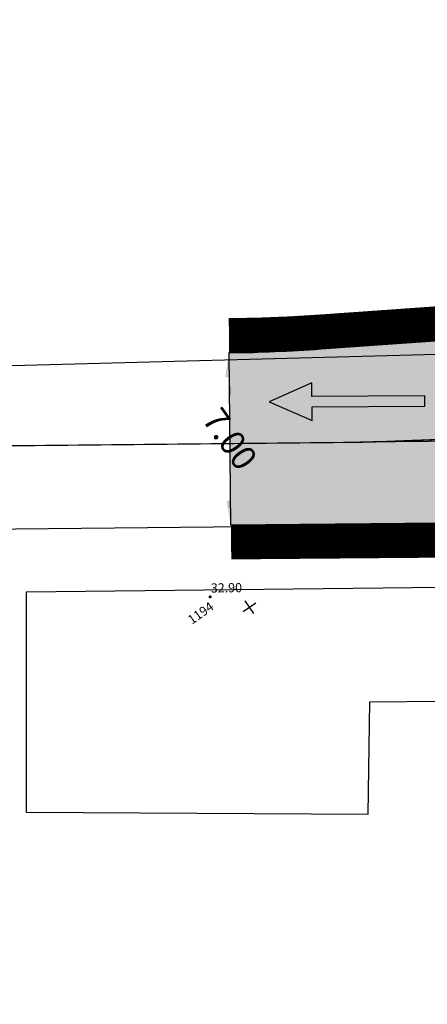
# Model space of a CAD drawing. Units: millimetres. Extents: x 2083 to 2840, y 1801 to 2368.
# Drawn here: x 2496 to 2513, y 2224 to 2264 of the extents above; entities that cross this region are included whole.
import ezdxf
from ezdxf.enums import TextEntityAlignment as Align

# ---------------------------------------------------------------- set-up
doc = ezdxf.new("R2010")
doc.units = ezdxf.units.MM
doc.header["$LTSCALE"] = 0.04
for name, color, linetype in [('3-BETG-GIR1-ACCOT', 3, 'Continuous'), ('3-BETG-GIR1-CHAUSSEE', 9, 'Continuous'), ('3-BETG-GIR1-COTATION', 5, 'Continuous'), ('3-BETG-GIR1-R16', 30, 'Continuous'), ('ADS-ROUTE', 43, 'Continuous'), ('ADS-STRUCTURE', 4, 'Continuous'), ('F-1Carroyage', 8, 'Continuous'), ('F-TopoAlt pt cote', 8, 'Continuous'), ('GIRATOIRE', 65, 'Continuous'), ('structure', 5, 'Continuous'), ('TopoAlt pt cote', 7, 'Continuous'), ('TOPOJIS pt cote', 7, 'Continuous'), ('TopoMat pt cote', 4, 'Continuous')]:
    doc.layers.add(name, color=color, linetype=linetype)
doc.styles.add('ARIAL', font='arial.ttf')
doc.styles.add('Times 1.5', font='times.ttf', dxfattribs={"width": 0.99, "height": 0.3})
doc.dimstyles.get("Standard").update_dxf_attribs({"dimtxt": 0.18, "dimasz": 0.18, "dimexe": 0.18, "dimexo": 0.0625, "dimgap": 0.09, "dimtad": 0, "dimtih": 1, "dimtoh": 1, "dimdec": 4, "dimzin": 0, "dimdsep": 46, "dimtxsty": 'Standard', "dimcen": 0.09, "dimadec": 0, "dimazin": 0, "dimtfac": 1, "dimtdec": 4, "dimtofl": 0, "dimtmove": 0, "dimatfit": 3, "dimfxl": 1, "dimtolj": 1, "dimtzin": 0, "dimarcsym": 0})

# ---------------------------------------------------------------- blocks, each defined once
blk = doc.blocks.new('Flèche 3')
blk.add_lwpolyline([(0.2490671996754799, 0.1093387017397447), (0, 0), (0.2490671996754799, -0.1093387017397447), (0.2490671996754799, -0.03000000000000114), (0.9042995733649235, -0.03000000000000114), (0.9042995733649235, 0.03000000000000114), (0.2490671996754799, 0.03000000000000114), (0.2490671996754799, 0.1093387017397447)])
blk = doc.blocks.new('TCPOINT pt cote')
at = {"color": 0, "const_width": 0.0625}
blk.add_lwpolyline([(0, 0.03125, 1), (0, -0.03125, 1)], format="xyb", close=True, dxfattribs=at)
at = {"color": 0}
blk.add_point((0, 0), dxfattribs=at)
at = {"layer": 'TopoAlt pt cote', "style": 'Times 1.5', "width": 0.99}
blk.add_attdef('ALT', (0.125, 0.125), '', height=0.375, dxfattribs=at)
at = {"layer": 'TopoMat pt cote'}
blk.add_attdef('MAT', text='', height=0.375, dxfattribs=at).set_placement((-0.125, -0.125), align=Align.TOP_RIGHT)
blk = doc.blocks.new('*D792')
at = {"layer": '3-BETG-GIR1-COTATION', "color": 0, "lineweight": -2, "transparency": 16777216}
for p, q in [((-92.91109498093779, 12.8602802380334), (-92.4194349545179, 12.95122210090593)), ((-93.22087127519804, 11.78601833164723), (-93.08932233368436, 11.07482379464083)), ((-92.30908295339802, 6.856606768856558), (-92.4406318949117, 7.567801305862961)), ((-91.63553921055923, 5.964228585303886), (-91.14387918413932, 6.055170448176412))]:
    blk.add_line(p, q, dxfattribs=at)
at = {"layer": '3-BETG-GIR1-COTATION', "color": 0, "transparency": 16777216}
for points in [[(-93.05698460103646, 11.81633228569544), (-93.38475794935961, 11.75570437759902), (-93.40275499948731, 12.76933837661665)], [(-92.14519627923644, 6.886920722904769), (-92.47296962755959, 6.826292814808344), (-92.12719922910874, 5.873286723887137)]]:
    blk.add_solid(points, dxfattribs=at)
at = {"layer": 'Defpoints', "color": 0, "transparency": 16777216}
for p in [(-93.4027550034225, 12.76933837588876), (-93.40275499948731, 12.76933837661664), (-92.12719923304394, 5.873286723159246)]:
    blk.add_point(p, dxfattribs=at)
at = {"layer": '3-BETG-GIR1-COTATION', "color": 0, "transparency": 16777216, "insert": (-92.76497711429803, 9.321312550251896), "char_height": 1, "attachment_point": 5, "rotation": 315.00000000003615, "style": 'ARIAL'}
blk.add_mtext('\\A1;7.00', dxfattribs=at)
blk = doc.blocks.new('A$C00A15A9E')
at = {"layer": '3-BETG-GIR1-CHAUSSEE', "true_color": 0xbfbfbf}
h = blk.add_hatch(color=9, dxfattribs=at)
h.dxf.hatch_style = 1
edge = h.paths.add_edge_path()
edge.add_line((-93.4027549950406, 12.76933837588876), (-71.49463223619387, 18.07023516483605))
edge.add_arc((-76.13706780960118, 37.25699780500086), 19.74041713498633, 283.6018878016042, 327.1860780997745)
edge.add_arc((-46.54680712240444, 18.17719841760447), 15.46785280546307, 129.461142519753, 147.1860781112048, ccw=False)
edge.add_arc((-65.76348126405357, 41.52112614812135), 14.7682105453424, 309.4611425083802, 346.5809550518052)
edge.add_arc((-32.22816070498494, 33.52010523873778), 19.70836208872151, 127.4071811862938, 166.580955056929, ccw=False)
edge.add_line((-44.20050591090694, 49.17521579377353), (-28.6158153610304, 61.22225606162101))
edge.add_line((-28.6158153610304, 61.22225606162101), (-23.98995861690491, 58.47838112618774))
edge.add_line((-23.98995861690491, 58.47838112618774), (-36.00678529683501, 49.18931667879224))
edge.add_arc((-28.66776573749856, 39.69517154257154), 11.99999999833109, 127.7041945763139, 231.3782509305249)
edge.add_arc((-26.79523709601632, 42.03902233824762), 15.0000000092582, 231.3782509276065, 269.7029115014369)
edge.add_line((-26.87301433458924, 27.03922397363931), (-20.95950522180647, 27.00856113620102))
edge.add_line((-20.95950522180647, 27.00856113620102), (-13.44730038568377, 27.44145353231579))
edge.add_line((-13.44730038568377, 27.44145353231579), (-4.778951800428331, 29.15552316233516))
edge.add_line((-4.778951800428331, 29.15552316233516), (-2.989761122968048, 21.97415772359818))
edge.add_line((-2.989761122968048, 21.97415772359818), (-20.79476711712778, 17.56822658702731))
edge.add_arc((-15.99057859756659, -1.846195188207297), 20.00000000495468, 103.8989011748205, 146.8890647303854)
edge.add_arc((-46.14469971606967, 17.81923090414919), 16.00000004814655, 309.7581559289597, 326.8890647307573, ccw=False)
edge.add_arc((-26.31869808094727, -6.01204399567901), 15.00000001938664, 129.7581559279743, 168.0828164839996)
edge.add_line((-40.99540457921103, -2.914579396136105), (-41.57653324212879, -5.66813946608454))
edge.add_arc((-57.23210138460045, -2.364089747879721), 16.00042369451331, 302.446286689043, 348.0828165167706, ccw=False)
edge.add_line((-48.64773463364691, -15.8667637752369), (-62.9357791217044, -27.01373321190476))
edge.add_line((-62.9357791217044, -27.01373321190476), (-68.66600728966296, -24.02390023879707))
edge.add_line((-68.66600728966296, -24.02390023879707), (-55.87891727732494, -13.22460725158453))
edge.add_arc((-63.62163361243825, -4.056709795554426), 12.00000000042973, 310.182649378302, 411.378250876688)
edge.add_arc((-65.49416225765681, -6.400560593570065), 15.00000001551684, 51.37825087896464, 89.70291149843952)
edge.add_line((-65.41638501826674, 8.599237777292728), (-71.32989408262074, 8.629900613799691))
edge.add_arc((-71.64100301636478, -51.36929337853133), 60.00000057081689, 89.70291152370176, 100.3225667600011)
edge.add_line((-82.39238622225821, 7.659579452127218), (-92.12719923257828, 5.873286720365286))
edge.add_line((-92.12719923257828, 5.873286720365286), (-93.4027549950406, 12.76933837588876))
edge = h.paths.add_edge_path(flags=16)
edge.add_arc((-46.14469967689365, 17.81923087593168), 8.999999999999998, 0, 360)
edge = h.paths.add_edge_path(flags=16)
edge.add_line((-70.35801047179848, 13.71576837729663), (-70.00366825703532, 13.80345199909061))
edge.add_arc((-75.88879919015211, 37.58611867027588), 24.50000000189051, 283.8989011691787, 300.3357737527265)
edge.add_arc((-63.36314742175299, 16.18172547969521), 0.2999999997259458, 5.132957432754722, 120.33577381519049, ccw=False)
edge.add_arc((-47.12851420935358, 17.64004116068434), 16.00000000538327, 185.1329573778344, 195.5505786054532)
edge.add_arc((-62.8318391787713, 13.27019161154902), 0.3000000000528079, -96.49432255338911, 15.550578490094608, ccw=False)
edge.add_arc((-65.07131339303193, -6.402753136337445), 19.49999999514243, 83.50567754721072, 89.70291151761087)
edge.add_line((-64.97020298847929, 13.0969847207889), (-70.28750318847597, 13.12455608416349))
edge.add_arc((-70.28594764395362, 13.42455205101841), 0.2999999997466327, 103.89890120042821, 269.70291154858, ccw=False)
edge = h.paths.add_edge_path(flags=16)
edge.add_line((-21.9313888810575, 21.92269337363541), (-22.28573109675199, 21.83500975184143))
edge.add_arc((-16.40060016316954, -1.94765691611973), 24.49999999887265, 103.8989011720469, 120.3357737555947)
edge.add_arc((-28.92625193110299, 19.45673627123682), 0.2999999997259476, 185.1329574327548, 300.33577381519115, ccw=False)
edge.add_arc((-45.1608851435024, 17.9984205902477), 16.00000000538327, 5.132957377834416, 15.55057860545321)
edge.add_arc((-29.45756017408467, 22.36827013938302), 0.3000000000528113, 83.50567744661163, 195.5505784900945, ccw=False)
edge.add_arc((-27.21808595959122, 42.0412148915705), 19.49999999944218, 263.5056775479603, 269.7029115183605)
edge.add_line((-27.31919636391103, 22.54147703014314), (-22.00189616531134, 22.51390566676855))
edge.add_arc((-22.00345170936802, 22.21390969985564), 0.299999999802203, -76.10109871058211, 89.70291163757241, ccw=False)
at = {"layer": '3-BETG-GIR1-ACCOT', "const_width": 1.4, "flags": 128}
for points in [[(-29.04392483644187, 61.77608119416982), (-44.62861538445577, 49.72904092632234, 0.1699441782913789), (-52.07849859632552, 38.25982653722167, -0.1607370234411743), (-56.82515858625993, 30.65736927092075, 0.07488721324886581), (-60.13286139909178, 26.94180351961404, -0.1898114659100359), (-71.66277883434668, 18.74973992630839), (-89.90971919894218, 14.23445008508861, -0.01560596920328646), (-93.52818779880181, 13.45800855290145, -0.01560596920328646)], [(-63.03278059652075, -18.3501373520121), (-56.33057572972029, -12.68981323391199, 0.4726743543020222), (-56.56844241544604, 4.771794832311571, 0.1687992243493812), (-65.42001462355256, 7.899247187189758), (-71.3335236874409, 7.929910024628043, 0.04637017946833693), (-82.26695341989398, 6.970909276045859), (-92.0022375555709, 5.194303244352341)]]:
    blk.add_lwpolyline(points, format="xyb", dxfattribs=at)
at = {"layer": '3-BETG-GIR1-CHAUSSEE', "flags": 128}
blk.add_lwpolyline([(-55.87891727732494, -13.22460725158453, 0.4726743542360863), (-56.13151906710118, 5.31869334820658, 0.1687992243521383), (-65.41638501826674, 8.599237777292728), (-71.32989408262074, 8.629900613799691, 0.04637017946731902), (-82.39238622225821, 7.659579452127218), (-92.12719923257828, 5.873286720365286), (-93.4027549950406, 12.76933837588876), (-71.49463223619387, 18.07023516483605, 0.1924981073404114), (-59.54653126653284, 26.55942023452371, -0.07749419144994893), (-56.37747468054295, 30.11924371030182, 0.1633970343482916)], format="xyb", dxfattribs=at)
at = {"layer": '3-BETG-GIR1-R16'}
blk.add_lwpolyline([(-89.7415726003237, 13.55494532361627), (-71.49463223619387, 18.07023516483605)], dxfattribs=at)
blk.add_arc((-104.1541381524876, 71.79821063484997), 59.99999999999999, 280.3225668118371, 283.8989011964604, dxfattribs=at)
at = {"layer": 'F-1Carroyage'}
for p, q in [((-90.59346014587209, 2.497854704968631), (-91.03540188400075, 2.939796443097293)), ((-91.03540188400075, 2.497854704968631), (-90.59346014587209, 2.939796443097293))]:
    blk.add_line(p, q, dxfattribs=at)
at = {"layer": 'TOPOJIS pt cote'}
ref = blk.add_blockref('TCPOINT pt cote', (-92.45916138822213, 2.858832716941833), dxfattribs=dict(at, rotation=44.99999999998185))
ref.add_attrib('MAT', '1194', dxfattribs={"layer": 'TopoMat pt cote', "height": 0.375, "rotation": 44.99999999998185}).set_placement((-92.45916138775647, 2.682056021876633), align=Align.TOP_RIGHT)
ref.add_attrib('ALT', '32.90', (-92.45916138822213, 3.035609412007034), dxfattribs={"layer": 'F-TopoAlt pt cote', "height": 0.375, "rotation": 10.58284274969882, "style": 'Times 1.5', "width": 0.99})
at = {"layer": '3-BETG-GIR1-COTATION'}
dim = blk.add_aligned_dim(p1=(-92.12719923304394, 5.873286723159254), p2=(-93.4027550034225, 12.76933837588876), distance=-4.0019355144960385e-09, text='7.00', dimstyle='Standard', override={"dimtxt": 1, "dimasz": 1, "dimexe": 1, "dimexo": 0.5, "dimgap": 0.5, "dimdec": 2, "dimtxsty": 'ARIAL'}, dxfattribs=at)
dim.commit()
dim.dimension.update_dxf_attribs({"geometry": '*D792', "text_midpoint": (-92.76497711429803, 9.321312550251896)})

msp = doc.modelspace()

# ---------------------------------------------------------------- hatches: boundary and pattern name
at = {"layer": 'ADS-ROUTE'}
h = msp.add_hatch(color=253, dxfattribs=at)
edge = h.paths.add_edge_path()
edge.add_line((2546.920411458361, 2249.535899995884), (2544.867447786803, 2247.196169458001))
edge.add_arc((2535.471230046448, 2079.414923340991), 168.0441473434909, 86.79462476522696, 91.78515720160145)
edge.add_line((2530.236347310177, 2247.377512804057), (2509.941260246416, 2247.173633465212))
edge.add_arc((2492.296375104942, 2769.108437138682), 522.2329760339919, 271.9362429165463, 275.6345865609375)
edge.add_arc((2546.439138413029, 2220.329060636038), 29.2108043219631, 89.05596019567668, 95.634586560934, ccw=False)

# ---------------------------------------------------------------- linework, layer by layer
at = {"layer": 'ADS-STRUCTURE'}
for points in [[(2532.764167205682, 2251.265771259714), (2470.818458862393, 2249.616063486023)], [(2538.760997354871, 2244.07235423082), (2463.637753621282, 2243.314833580866)]]:
    msp.add_lwpolyline(points, dxfattribs=at)
for points in [[(2543.571115015574, 2249.39872748875, -0.0161764854230106), (2509.86191287401, 2247.170957031914, 29.10552186564763)], [(2546.920411458361, 2249.535899995884), (2544.867447786803, 2247.196169458001, 0.02177874795166636), (2530.236347310177, 2247.377512804057), (2509.941260246416, 2247.173633465212, 0.01613846923642298), (2543.571115015574, 2249.39872748875, -0.02871255899935626), (2546.920411458361, 2249.535899995884, 7607.314459597217)]]:
    msp.add_lwpolyline(points, format="xyb", dxfattribs=at)
at = {"layer": 'ADS-STRUCTURE', "const_width": 0.05}
msp.add_lwpolyline([(2509.941260246417, 2247.173633465212), (2471.555469747383, 2246.78801947088)], dxfattribs=at)
at = {"layer": 'structure'}
msp.add_lwpolyline([(2496.268611978223, 2241.081110920203), (2496.274986575454, 2232.148624147182), (2510.171698558161, 2232.067926551128), (2510.239330790483, 2236.621104505435), (2513.236307381616, 2236.655591874975), (2513.182622606174, 2241.277569023148)], close=True, dxfattribs=at)

# ---------------------------------------------------------------- block references
at = {"layer": 'ADS-STRUCTURE', "ltscale": 0.005, "xscale": 6.999999999978547, "yscale": 6.999999999978547, "zscale": 6.999999999978547, "rotation": 0.3670462673113751}
msp.add_blockref('Flèche 3', (2506.143011761169, 2248.81258404291), dxfattribs=at)

# ---------------------------------------------------------------- next in the draw order: block references
at = {"layer": 'GIRATOIRE', "rotation": 350.14095142813}
msp.add_blockref('A$C00A15A9E', (2594.351415906759, 2222.242406381845), dxfattribs=at)

doc.saveas('drawing.dxf')
